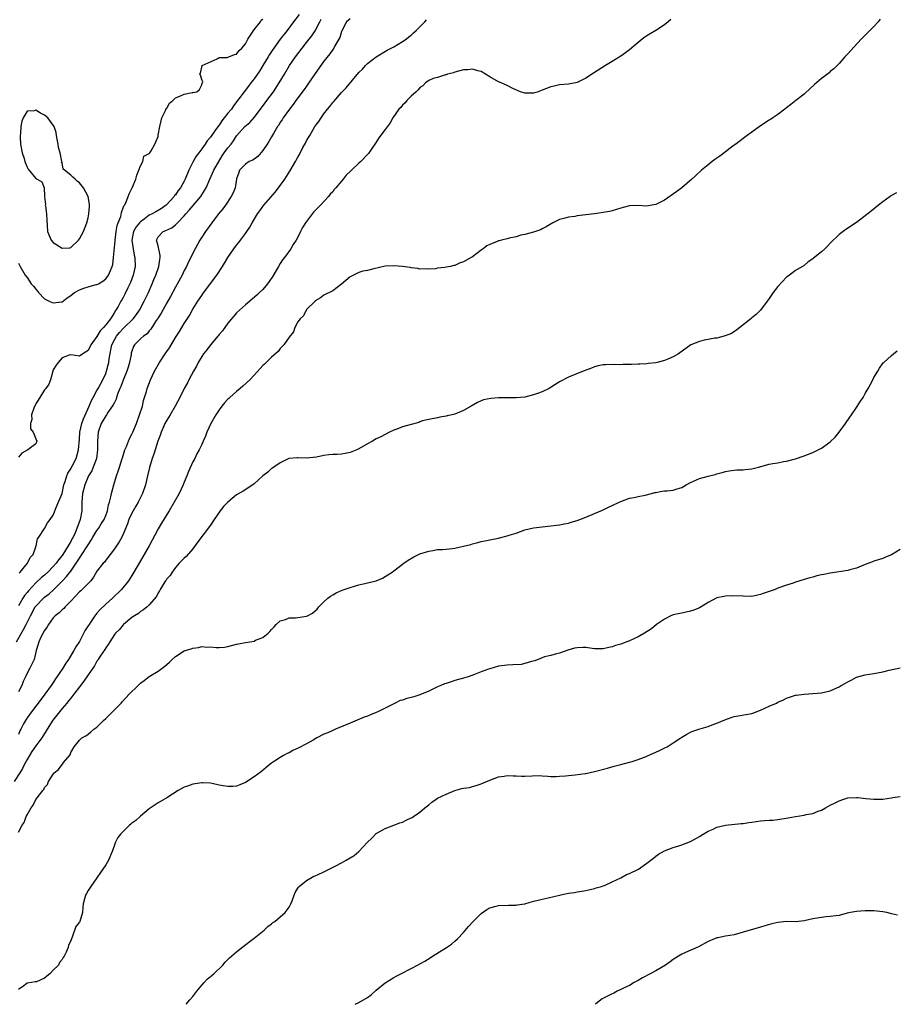
# Model space of a CAD drawing. Units: inches. Extents: x 2541000 to 2544000, y 1545000 to 1548000.
# Drawn here: x 2541193 to 2541394, y 1545000 to 1545225 of the extents above; entities that cross this region are included whole.
import ezdxf

# ---------------------------------------------------------------- set-up
doc = ezdxf.new("R2010")
doc.units = ezdxf.units.IN
doc.header["$MEASUREMENT"] = 0
doc.layers.add('LD25411545_2ft', color=75, linetype='Continuous')

msp = doc.modelspace()

# ---------------------------------------------------------------- linework, layer by layer
at = {"layer": 'LD25411545_2ft'}
for points, elevation in [([(2541257.29, 1545226.71), (2541256.05, 1545225), (2541254.55, 1545223), (2541253, 1545221), (2541251.5, 1545219), (2541251.3, 1545218.7), (2541250.5, 1545217.5), (2541250.22, 1545217), (2541249.02, 1545214.98), (2541248.26, 1545213.74), (2541247, 1545211.93), (2541246.27, 1545211), (2541245.73, 1545210.27), (2541244.7, 1545209), (2541242.27, 1545205.73), (2541241.79, 1545205), (2541241, 1545204.06), (2541240.17, 1545203), (2541239.64, 1545202.36), (2541239, 1545201.37), (2541238.82, 1545201.18), (2541238.04, 1545200.04), (2541237, 1545198.56), (2541236.25, 1545197.75), (2541235.81, 1545197), (2541235, 1545195.92), (2541234.35, 1545195), (2541233.75, 1545194.25), (2541233, 1545192.89), (2541232.04, 1545191), (2541231.21, 1545189), (2541231, 1545188.54), (2541230.13, 1545187), (2541229.64, 1545186.36), (2541229, 1545185.41), (2541228.8, 1545185.2), (2541228.68, 1545185), (2541226.85, 1545183), (2541225.78, 1545182.22), (2541224.49, 1545181.51), (2541223.65, 1545181), (2541223, 1545180.69), (2541221.79, 1545179.79), (2541221, 1545179.23), (2541220.77, 1545179), (2541219.98, 1545178.02), (2541219.38, 1545177), (2541218.96, 1545175), (2541219.26, 1545173), (2541219.55, 1545171.55), (2541219.71, 1545171), (2541219.72, 1545169), (2541219.28, 1545167), (2541218.67, 1545165.33), (2541218.53, 1545165), (2541218.06, 1545164.06), (2541217.38, 1545162.62), (2541217, 1545161.9), (2541216.67, 1545161.33), (2541216.45, 1545161), (2541215.83, 1545159.83), (2541215.36, 1545159), (2541215.2, 1545158.8), (2541215, 1545158.43), (2541214.07, 1545157), (2541213, 1545155.58), (2541212.53, 1545155), (2541211.75, 1545154.25), (2541211, 1545152.93), (2541209.58, 1545151), (2541209, 1545149.71), (2541207.73, 1545149), (2541207, 1545148.47), (2541205, 1545148.73), (2541204.63, 1545148.63), (2541203, 1545148.07), (2541202.12, 1545147), (2541201.65, 1545146.35), (2541201, 1545145.27), (2541200.92, 1545145.08), (2541200.92, 1545145), (2541200.33, 1545143), (2541199.99, 1545142.01), (2541199.28, 1545141), (2541199, 1545140.71), (2541197.95, 1545139), (2541197, 1545137.55), (2541196.81, 1545137.19), (2541196.55, 1545136.55), (2541196, 1545135), (2541196.06, 1545133.94), (2541195.78, 1545133), (2541195.78, 1545131.78), (2541196.39, 1545131), (2541197, 1545129.53), (2541197.26, 1545129), (2541197, 1545128.39), (2541195.15, 1545127), (2541195, 1545126.94), (2541193.81, 1545126.19), (2541193, 1545125.27)], 7678), ([(2541192.54, 1545083), (2541194.19, 1545085.81), (2541194.8, 1545087), (2541195.76, 1545089), (2541196.87, 1545091), (2541197, 1545091.18), (2541198.74, 1545093), (2541199, 1545093.24), (2541200.02, 1545093.98), (2541201.08, 1545094.92), (2541203, 1545096.88), (2541204.03, 1545097.97), (2541205, 1545099.22), (2541206.22, 1545101), (2541207, 1545102.2), (2541207.34, 1545102.66), (2541207.54, 1545103), (2541208.87, 1545105), (2541209, 1545105.24), (2541209.7, 1545106.3), (2541210.09, 1545107), (2541211, 1545108.53), (2541211.35, 1545109), (2541212, 1545110), (2541212.62, 1545111), (2541213, 1545111.96), (2541213.39, 1545113), (2541213.64, 1545114.36), (2541213.88, 1545115), (2541214.22, 1545116.22), (2541214.35, 1545117), (2541214.86, 1545119), (2541215.45, 1545121), (2541215.88, 1545122.12), (2541216.13, 1545123), (2541216.79, 1545125), (2541216.83, 1545125.17), (2541217, 1545125.66), (2541217.31, 1545126.69), (2541217.42, 1545127), (2541217.75, 1545127.75), (2541218.2, 1545129), (2541218.43, 1545129.57), (2541219, 1545130.54), (2541219.21, 1545131), (2541220.05, 1545133), (2541220.78, 1545135), (2541221.4, 1545137), (2541221.69, 1545138.31), (2541221.93, 1545139), (2541222.33, 1545140.33), (2541222.5, 1545141), (2541223.26, 1545143), (2541224.22, 1545145), (2541225.34, 1545147), (2541226.66, 1545149), (2541226.81, 1545149.19), (2541227, 1545149.49), (2541227.63, 1545150.37), (2541229, 1545152.73), (2541229.89, 1545154.11), (2541231, 1545155.9), (2541232.23, 1545157.77), (2541233, 1545159.17), (2541234.14, 1545161), (2541235, 1545162.32), (2541235.28, 1545162.72), (2541237, 1545165.05), (2541238.47, 1545167), (2541239.77, 1545169), (2541240.25, 1545169.75), (2541241, 1545171.04), (2541242.36, 1545173), (2541243, 1545173.88), (2541243.52, 1545174.48), (2541243.9, 1545175), (2541245, 1545176.51), (2541245.33, 1545177), (2541246, 1545178), (2541246.53, 1545179), (2541247.77, 1545181), (2541248.3, 1545181.7), (2541249, 1545182.68), (2541249.25, 1545183), (2541251.94, 1545186.06), (2541253, 1545187.49), (2541254.05, 1545189), (2541255.2, 1545190.8), (2541256.48, 1545193), (2541256.67, 1545193.33), (2541257, 1545193.98), (2541257.38, 1545194.62), (2541258.19, 1545196.19), (2541258.76, 1545197.24), (2541259, 1545197.71), (2541259.5, 1545198.5), (2541259.75, 1545199), (2541260.94, 1545201), (2541261.82, 1545202.18), (2541262.34, 1545203), (2541263, 1545203.93), (2541263.84, 1545205), (2541264.37, 1545205.63), (2541265, 1545206.49), (2541265.25, 1545206.75), (2541267, 1545208.81), (2541268.09, 1545209.91), (2541271, 1545213.38), (2541271.81, 1545214.19), (2541272.55, 1545215), (2541273, 1545215.46), (2541275, 1545217.02), (2541277.48, 1545218.52), (2541279, 1545219.29), (2541281, 1545220.47), (2541281.8, 1545221), (2541282.47, 1545221.53), (2541283, 1545221.95), (2541283.54, 1545222.46), (2541284.16, 1545223), (2541285, 1545223.82), (2541286.09, 1545225), (2541286.51, 1545225.49)], 7684), ([(2541269, 1545225.72), (2541268.59, 1545225.41), (2541268.18, 1545225), (2541267.08, 1545222.92), (2541267, 1545222.75), (2541266.61, 1545221.39), (2541266.42, 1545221), (2541265.52, 1545219.52), (2541265.23, 1545219), (2541265, 1545218.7), (2541264.32, 1545217.68), (2541263, 1545215.96), (2541261, 1545213.16), (2541259.31, 1545210.69), (2541259, 1545210.3), (2541258.46, 1545209.54), (2541257, 1545207.58), (2541256.59, 1545207), (2541255.95, 1545206.05), (2541255.11, 1545205), (2541253.67, 1545203), (2541253.42, 1545202.58), (2541253, 1545201.99), (2541252.63, 1545201.37), (2541252.37, 1545201), (2541251.42, 1545199.42), (2541251, 1545198.69), (2541250.41, 1545197.59), (2541249.99, 1545197), (2541249, 1545195.52), (2541247.84, 1545194.16), (2541246.69, 1545193.31), (2541245.9, 1545193), (2541245, 1545192.44), (2541243.68, 1545191), (2541243.47, 1545190.53), (2541243, 1545189.04), (2541242.63, 1545187), (2541242.18, 1545185.82), (2541241.77, 1545185), (2541240.43, 1545183), (2541239.83, 1545182.17), (2541238.88, 1545181), (2541237.31, 1545179), (2541235.86, 1545177), (2541235, 1545175.71), (2541234.57, 1545175), (2541234.02, 1545173.98), (2541233, 1545172), (2541232.51, 1545171), (2541231.99, 1545170.01), (2541231.53, 1545169), (2541231, 1545168.02), (2541230.51, 1545167), (2541229, 1545164.25), (2541227.88, 1545162.12), (2541227, 1545160.61), (2541225.69, 1545158.31), (2541225, 1545157.23), (2541224.92, 1545157.08), (2541224.58, 1545156.58), (2541223.37, 1545154.63), (2541223, 1545154.21), (2541222.47, 1545153.53), (2541221.69, 1545153), (2541221, 1545152.38), (2541219.58, 1545151), (2541219.34, 1545150.66), (2541219, 1545149.6), (2541218.87, 1545149.13), (2541218.83, 1545148.83), (2541218.49, 1545147), (2541218.12, 1545145.88), (2541217.88, 1545145), (2541217, 1545142.9), (2541216.49, 1545141.51), (2541216.25, 1545141), (2541215.71, 1545139.71), (2541215.48, 1545139), (2541215.39, 1545138.61), (2541215, 1545137.85), (2541214.75, 1545137.25), (2541213.5, 1545135.5), (2541213.17, 1545135), (2541213, 1545134.8), (2541211.95, 1545133), (2541211.25, 1545131), (2541211.11, 1545129), (2541211.12, 1545127), (2541210.88, 1545125), (2541210.79, 1545124.79), (2541210.16, 1545123), (2541209.8, 1545122.2), (2541209.06, 1545121), (2541208.19, 1545119), (2541207.67, 1545117), (2541207.54, 1545115), (2541207.51, 1545113), (2541207.13, 1545111), (2541206.41, 1545109), (2541205.98, 1545107.98), (2541205.54, 1545107), (2541205.34, 1545106.66), (2541205, 1545106), (2541204.61, 1545105.39), (2541204.42, 1545105), (2541203.15, 1545103), (2541203, 1545102.79), (2541202.19, 1545101.81), (2541201.64, 1545101), (2541201, 1545100.27), (2541199.73, 1545099), (2541199, 1545098.31), (2541198.29, 1545097.71), (2541197, 1545096.5), (2541195.3, 1545094.7), (2541195, 1545094.3), (2541194.4, 1545093.6), (2541194.01, 1545093), (2541193, 1545091.27)], 7682), ([(2541193, 1545169.73), (2541193.39, 1545169), (2541194.58, 1545167), (2541195, 1545166.45), (2541195.97, 1545165), (2541196.45, 1545164.45), (2541197, 1545163.75), (2541197.35, 1545163.35), (2541197.58, 1545163), (2541199, 1545161.6), (2541200.06, 1545161), (2541200.71, 1545160.71), (2541201, 1545160.61), (2541202.91, 1545160.91), (2541203, 1545160.91), (2541204.21, 1545161.79), (2541205, 1545162.34), (2541205.85, 1545163), (2541207, 1545163.62), (2541207.97, 1545163.97), (2541209, 1545164.31), (2541210.82, 1545164.82), (2541211, 1545164.85), (2541211.32, 1545165), (2541212.38, 1545165.62), (2541213, 1545166.11), (2541213.67, 1545167), (2541214.09, 1545168.09), (2541214.49, 1545169), (2541214.61, 1545169.39), (2541214.82, 1545171), (2541215.15, 1545174.85), (2541215.15, 1545175), (2541215.41, 1545177), (2541215.61, 1545178.39), (2541215.87, 1545179), (2541216.44, 1545180.44), (2541216.63, 1545181.37), (2541217.15, 1545182.85), (2541217.3, 1545183), (2541217.58, 1545183.58), (2541218.17, 1545185), (2541218.4, 1545185.6), (2541219.05, 1545187), (2541219.93, 1545189), (2541220.12, 1545189.88), (2541220.62, 1545191), (2541221, 1545192), (2541221.53, 1545193), (2541221.75, 1545194.25), (2541223, 1545194.83), (2541223.07, 1545194.93), (2541223.15, 1545195), (2541223.42, 1545195.42), (2541224.26, 1545197), (2541224.49, 1545197.51), (2541225, 1545198.71), (2541225.04, 1545199.04), (2541225.39, 1545201), (2541225.69, 1545202.31), (2541225.87, 1545203), (2541226.72, 1545204.72), (2541226.85, 1545205.15), (2541227, 1545205.26), (2541227.59, 1545206.41), (2541228.38, 1545207), (2541229, 1545207.6), (2541229.98, 1545207.98), (2541231, 1545208.47), (2541232.81, 1545208.81), (2541233, 1545208.8), (2541233.89, 1545209), (2541234.46, 1545209.54), (2541235, 1545210.59), (2541235.08, 1545210.92), (2541235.16, 1545211), (2541235.26, 1545211.26), (2541235, 1545211.8), (2541234.75, 1545212.75), (2541234.59, 1545213), (2541234.72, 1545213.28), (2541235, 1545214.63), (2541235.14, 1545215), (2541238.51, 1545216.51), (2541239, 1545216.8), (2541240.81, 1545216.81), (2541242.5, 1545217.5), (2541243, 1545217.62), (2541243.58, 1545218.42), (2541244.21, 1545219), (2541245, 1545219.96), (2541245.53, 1545221), (2541246.63, 1545222.63), (2541246.83, 1545223), (2541248.43, 1545225), (2541248.64, 1545225.36), (2541249, 1545225.64)], 7676), ([(2541390.41, 1545225.59), (2541389.96, 1545225), (2541389, 1545223.95), (2541386.07, 1545221), (2541383.63, 1545218.37), (2541383, 1545217.65), (2541382.34, 1545217), (2541381, 1545215.48), (2541379.77, 1545214.23), (2541379, 1545213.59), (2541378.71, 1545213.29), (2541378.34, 1545213), (2541377, 1545212.03), (2541375.35, 1545210.65), (2541374.31, 1545209.69), (2541373, 1545208.44), (2541371.13, 1545207), (2541369.96, 1545206.04), (2541369, 1545205.32), (2541368.61, 1545205), (2541367, 1545203.77), (2541365.86, 1545203), (2541365.33, 1545202.67), (2541365, 1545202.5), (2541363, 1545201.17), (2541361, 1545199.74), (2541359.92, 1545199), (2541359, 1545198.25), (2541357.33, 1545197), (2541357, 1545196.72), (2541356.03, 1545196.03), (2541355, 1545195.26), (2541353.73, 1545194.27), (2541353, 1545193.81), (2541352.56, 1545193.44), (2541351.96, 1545193), (2541351, 1545192.23), (2541349.53, 1545191), (2541348.21, 1545189.79), (2541347.27, 1545189), (2541344.95, 1545187), (2541343.87, 1545186.13), (2541341, 1545184.19), (2541339, 1545183.17), (2541338.1, 1545183), (2541337, 1545182.76), (2541334.94, 1545182.94), (2541333, 1545182.85), (2541331.54, 1545182.46), (2541331, 1545182.35), (2541330, 1545182), (2541329, 1545181.73), (2541328.44, 1545181.56), (2541327, 1545181.33), (2541324.96, 1545181.04), (2541321, 1545180.55), (2541320.45, 1545180.45), (2541319, 1545180.27), (2541317.93, 1545179.93), (2541317, 1545179.73), (2541315.4, 1545179), (2541313.91, 1545178.09), (2541313, 1545177.56), (2541312.61, 1545177.39), (2541311, 1545176.84), (2541309, 1545176.32), (2541308.13, 1545176.13), (2541307, 1545175.78), (2541305.43, 1545175.43), (2541305, 1545175.3), (2541303.64, 1545175), (2541303.13, 1545174.87), (2541303, 1545174.82), (2541302.66, 1545174.66), (2541301, 1545174.04), (2541300.31, 1545173.69), (2541299.48, 1545173), (2541299, 1545172.69), (2541297, 1545171.2), (2541296.69, 1545171), (2541295, 1545170.04), (2541294.23, 1545169.77), (2541293, 1545169.21), (2541292.81, 1545169.19), (2541292.01, 1545169), (2541291, 1545168.79), (2541290.71, 1545168.71), (2541289, 1545168.55), (2541288.45, 1545168.45), (2541287, 1545168.35), (2541286.41, 1545168.41), (2541285, 1545168.38), (2541284.53, 1545168.53), (2541283, 1545168.65), (2541282.72, 1545168.72), (2541281, 1545168.95), (2541279, 1545169.11), (2541277, 1545169.01), (2541274.44, 1545168.44), (2541273, 1545168.09), (2541271.88, 1545167.88), (2541271, 1545167.62), (2541269.74, 1545167), (2541269, 1545166.61), (2541267, 1545164.95), (2541265, 1545163.39), (2541263, 1545162.43), (2541262.24, 1545161.76), (2541261, 1545161.11), (2541260.96, 1545161.04), (2541259, 1545159.13), (2541258.9, 1545159), (2541258.32, 1545157.68), (2541257.53, 1545157), (2541257, 1545156.26), (2541256.37, 1545155), (2541256, 1545154), (2541255, 1545152.82), (2541253.8, 1545151), (2541253, 1545150.16), (2541252.52, 1545149.48), (2541251, 1545148.2), (2541249.4, 1545146.6), (2541249, 1545146.29), (2541248.42, 1545145.58), (2541247, 1545144.07), (2541246.04, 1545143), (2541244.45, 1545141.55), (2541243.82, 1545141), (2541243, 1545140.37), (2541241.48, 1545139), (2541241.24, 1545138.76), (2541241, 1545138.56), (2541240.24, 1545137.76), (2541239.62, 1545137), (2541239, 1545136.18), (2541238.2, 1545135), (2541237.1, 1545133), (2541236.17, 1545131), (2541235.85, 1545130.15), (2541235.36, 1545129), (2541235, 1545128.19), (2541234.44, 1545127), (2541233.91, 1545126.09), (2541233.41, 1545125), (2541233, 1545124.21), (2541231.97, 1545122.03), (2541231.59, 1545121), (2541231, 1545119.58), (2541230.75, 1545119), (2541229.8, 1545117), (2541228.72, 1545115), (2541227.53, 1545113), (2541227, 1545112.18), (2541225.78, 1545110.22), (2541225, 1545108.88), (2541222.93, 1545105), (2541221, 1545101.58), (2541219.48, 1545099), (2541219, 1545098.22), (2541218.21, 1545097), (2541216.6, 1545095), (2541214.56, 1545093), (2541213, 1545091.63), (2541211.65, 1545090.35), (2541211, 1545089.54), (2541210.52, 1545089), (2541209.62, 1545087.62), (2541209.19, 1545087), (2541209, 1545086.64), (2541208.34, 1545085.66), (2541207, 1545083.07), (2541206.16, 1545081.84), (2541205.72, 1545081), (2541204.45, 1545079), (2541203.84, 1545078.16), (2541203.16, 1545077), (2541201.5, 1545074.5), (2541201, 1545073.73), (2541200.5, 1545073), (2541199.07, 1545071), (2541197.54, 1545069), (2541197, 1545068.26), (2541196.02, 1545067), (2541195, 1545065.61), (2541194.61, 1545065), (2541194.2, 1545064.2), (2541193.55, 1545063), (2541193.35, 1545062.65), (2541193, 1545061.82)], 7688), ([(2541342.46, 1545225.54), (2541341.83, 1545225), (2541341, 1545224.32), (2541339.02, 1545223), (2541337.73, 1545222.27), (2541337, 1545221.78), (2541336.51, 1545221.49), (2541335.92, 1545221), (2541335, 1545220.29), (2541333, 1545218.57), (2541332.08, 1545217.92), (2541331, 1545217.1), (2541329, 1545215.88), (2541327.52, 1545215), (2541324.76, 1545213.24), (2541323, 1545212.13), (2541321, 1545211.13), (2541319, 1545210.71), (2541317, 1545210.56), (2541315.75, 1545210.25), (2541315, 1545210.12), (2541313, 1545209.34), (2541312.73, 1545209.27), (2541312.05, 1545209), (2541311, 1545208.66), (2541310.63, 1545208.63), (2541309, 1545208.63), (2541308, 1545209), (2541306.25, 1545209.75), (2541305, 1545210.41), (2541303.22, 1545211.22), (2541303, 1545211.29), (2541301, 1545212.38), (2541300.01, 1545213), (2541299, 1545213.59), (2541298.24, 1545213.76), (2541297, 1545214.16), (2541295.96, 1545214.04), (2541295, 1545213.99), (2541293, 1545213.46), (2541292.65, 1545213.35), (2541291.28, 1545213), (2541291, 1545212.89), (2541290.87, 1545212.87), (2541289, 1545212.28), (2541287.99, 1545211.99), (2541287, 1545211.53), (2541286.3, 1545211), (2541285.68, 1545210.32), (2541285, 1545209.99), (2541284.59, 1545209.41), (2541284.09, 1545209), (2541283, 1545208), (2541281.97, 1545207), (2541281.58, 1545206.42), (2541281, 1545205.94), (2541280.59, 1545205.41), (2541280.18, 1545205), (2541278.78, 1545203), (2541278.16, 1545201.84), (2541277, 1545200.35), (2541275.6, 1545198.4), (2541275, 1545197.45), (2541274.8, 1545197.2), (2541273.99, 1545195.99), (2541273.18, 1545194.82), (2541273, 1545194.62), (2541271.44, 1545193), (2541271, 1545192.63), (2541269.28, 1545191), (2541269, 1545190.76), (2541268.11, 1545189.89), (2541267.44, 1545189), (2541267, 1545188.51), (2541265.74, 1545187), (2541265.38, 1545186.62), (2541265, 1545186.1), (2541264.45, 1545185.55), (2541264.04, 1545185), (2541262.21, 1545183), (2541260.62, 1545181.38), (2541259, 1545179.31), (2541258.77, 1545179), (2541258.09, 1545177.91), (2541257.62, 1545177), (2541257, 1545175.66), (2541256.63, 1545175), (2541255.96, 1545174.04), (2541255.38, 1545173), (2541253.93, 1545171), (2541253.52, 1545170.48), (2541253, 1545169.62), (2541252.59, 1545169), (2541251.26, 1545166.74), (2541250.49, 1545165.51), (2541250.09, 1545165), (2541249, 1545163.73), (2541248.24, 1545163), (2541247.6, 1545162.4), (2541245, 1545160.19), (2541243.69, 1545159), (2541243, 1545158.32), (2541242.39, 1545157.61), (2541241.83, 1545157), (2541241, 1545156.01), (2541239.74, 1545154.26), (2541239, 1545153.4), (2541238.84, 1545153.16), (2541238.71, 1545153), (2541237, 1545151.01), (2541236.14, 1545149.86), (2541235.44, 1545149), (2541235, 1545148.36), (2541234.22, 1545147), (2541233.82, 1545146.18), (2541233.13, 1545145), (2541232.06, 1545143), (2541231.71, 1545142.29), (2541231, 1545141.03), (2541230, 1545139), (2541228.94, 1545137), (2541227.76, 1545135), (2541227, 1545133.78), (2541226.58, 1545133), (2541226.22, 1545132.22), (2541225.69, 1545131), (2541225.54, 1545130.46), (2541224.95, 1545128.95), (2541224.3, 1545127), (2541224.01, 1545125.99), (2541223.63, 1545125), (2541223.04, 1545122.96), (2541222.61, 1545121), (2541222.13, 1545119), (2541221.45, 1545117), (2541220.45, 1545115), (2541219.94, 1545114.06), (2541219.26, 1545113), (2541219, 1545112.49), (2541218.34, 1545111), (2541218, 1545110), (2541217, 1545107.69), (2541216.68, 1545107), (2541216.09, 1545105.91), (2541215.46, 1545105), (2541215, 1545104.31), (2541214.03, 1545103), (2541213, 1545101.68), (2541212.72, 1545101.28), (2541212.43, 1545101), (2541211, 1545099.17), (2541210.21, 1545097.79), (2541209.57, 1545097), (2541207.59, 1545095), (2541207.29, 1545094.71), (2541207, 1545094.48), (2541205, 1545092.3), (2541203.69, 1545091), (2541203.38, 1545090.62), (2541203, 1545090.31), (2541202.33, 1545089.67), (2541201.43, 1545089), (2541201, 1545088.53), (2541199.93, 1545087), (2541199.59, 1545086.41), (2541199, 1545085.64), (2541198.26, 1545084.26), (2541197.67, 1545083), (2541197.55, 1545082.45), (2541197.09, 1545081), (2541196.61, 1545079), (2541196.09, 1545077.91), (2541195.64, 1545077), (2541195, 1545075.8), (2541194.66, 1545075), (2541194.11, 1545073.89), (2541193.79, 1545073), (2541193, 1545071.56)], 7686), ([(2541193.21, 1545098.79), (2541193.44, 1545099), (2541195.1, 1545101), (2541195.69, 1545102.3), (2541196.36, 1545103), (2541197, 1545104.76), (2541197.1, 1545105), (2541197.38, 1545106.62), (2541197.68, 1545107), (2541199, 1545108.93), (2541199.7, 1545110.3), (2541200.31, 1545111), (2541201, 1545111.99), (2541201.83, 1545114.17), (2541203, 1545116.99), (2541203.45, 1545119), (2541203.71, 1545119.71), (2541204.1, 1545121), (2541204.36, 1545121.64), (2541205, 1545122.6), (2541205.13, 1545122.87), (2541205.42, 1545123.42), (2541206.21, 1545125), (2541206.8, 1545127), (2541207, 1545129.42), (2541207.1, 1545131), (2541207.55, 1545133), (2541207.93, 1545134.07), (2541209.21, 1545137), (2541209.74, 1545138.26), (2541210.13, 1545139), (2541211, 1545140.55), (2541211.28, 1545141), (2541212.36, 1545143), (2541213, 1545144.5), (2541213.19, 1545145), (2541213.58, 1545146.42), (2541213.71, 1545147), (2541213.8, 1545147.8), (2541214.25, 1545150.25), (2541214.42, 1545151), (2541215, 1545152.16), (2541215.45, 1545153), (2541216.15, 1545153.85), (2541217, 1545154.79), (2541217.12, 1545154.88), (2541219.27, 1545157), (2541220.03, 1545157.97), (2541220.74, 1545159), (2541221.84, 1545161), (2541222.21, 1545161.79), (2541222.82, 1545163), (2541223.68, 1545165), (2541224.04, 1545165.96), (2541224.48, 1545167), (2541225.19, 1545169), (2541225.4, 1545170.6), (2541225.49, 1545171), (2541225.51, 1545171.51), (2541225, 1545173.67), (2541224.66, 1545175), (2541225, 1545175.75), (2541226.14, 1545177), (2541226.79, 1545177.21), (2541228.15, 1545177.85), (2541229, 1545178.52), (2541229.26, 1545178.74), (2541229.45, 1545179), (2541231, 1545180.57), (2541231.36, 1545181), (2541232.16, 1545181.84), (2541233.08, 1545182.92), (2541234.81, 1545185), (2541235.64, 1545186.36), (2541235.99, 1545187), (2541236.85, 1545189), (2541237.78, 1545191), (2541239.7, 1545194.3), (2541240.16, 1545195), (2541241, 1545196.18), (2541241.71, 1545197), (2541242.25, 1545197.75), (2541243, 1545198.87), (2541244.89, 1545201), (2541246.02, 1545201.98), (2541247, 1545203.06), (2541248.5, 1545205), (2541249.54, 1545206.46), (2541249.95, 1545207), (2541251.41, 1545209), (2541252.76, 1545211), (2541253.94, 1545213), (2541255.09, 1545215), (2541256.47, 1545217), (2541258.01, 1545219), (2541259, 1545220.24), (2541260.2, 1545221.8), (2541261, 1545222.94), (2541262.07, 1545225), (2541262.38, 1545225.62)], 7680), ([(2541394.19, 1545185.81), (2541392.88, 1545185.12), (2541392.69, 1545185), (2541391, 1545183.8), (2541390.02, 1545183), (2541388.34, 1545181.66), (2541385, 1545179.08), (2541382.59, 1545177.41), (2541381.94, 1545177), (2541381, 1545176.33), (2541379, 1545174.34), (2541378.36, 1545173.64), (2541377.72, 1545173), (2541377, 1545172.33), (2541375.15, 1545170.85), (2541375, 1545170.71), (2541373.95, 1545170.05), (2541373, 1545169.23), (2541371, 1545168.03), (2541369.67, 1545167), (2541369, 1545166.53), (2541367, 1545164.4), (2541365.88, 1545163), (2541365, 1545161.64), (2541364.51, 1545161), (2541363.03, 1545158.97), (2541362.02, 1545157.98), (2541361, 1545157.19), (2541360.78, 1545157), (2541358.24, 1545155), (2541357.57, 1545154.43), (2541356.35, 1545153.65), (2541354.93, 1545153.07), (2541353, 1545152.58), (2541352.52, 1545152.52), (2541351, 1545152.27), (2541350.09, 1545152.09), (2541349, 1545151.83), (2541347.02, 1545151), (2541344.24, 1545149), (2541343, 1545148.26), (2541341.78, 1545147.78), (2541341, 1545147.45), (2541339.35, 1545147), (2541339, 1545146.92), (2541337.28, 1545146.72), (2541337, 1545146.67), (2541335.37, 1545146.63), (2541335, 1545146.59), (2541333.44, 1545146.56), (2541333, 1545146.53), (2541331.5, 1545146.5), (2541331, 1545146.46), (2541329.5, 1545146.5), (2541327.52, 1545146.48), (2541327, 1545146.44), (2541325.81, 1545146.19), (2541325, 1545146.01), (2541324.28, 1545145.72), (2541322.39, 1545145), (2541319, 1545143.6), (2541317, 1545142.53), (2541314.85, 1545141.15), (2541314.57, 1545141), (2541313, 1545140.25), (2541311.9, 1545139.9), (2541311, 1545139.57), (2541309, 1545139.08), (2541307, 1545138.88), (2541303, 1545138.88), (2541301.26, 1545138.74), (2541299.58, 1545138.42), (2541299, 1545138.17), (2541298.15, 1545137.85), (2541296.73, 1545137), (2541295, 1545136.01), (2541293, 1545135.16), (2541292.38, 1545135), (2541291.24, 1545134.76), (2541291, 1545134.69), (2541289.56, 1545134.44), (2541289, 1545134.32), (2541287, 1545133.94), (2541285.59, 1545133.59), (2541285, 1545133.4), (2541284.72, 1545133.28), (2541283, 1545132.82), (2541281, 1545132.23), (2541279.71, 1545131.71), (2541279, 1545131.46), (2541278.02, 1545131), (2541276.04, 1545129.96), (2541275, 1545129.48), (2541274.1, 1545129), (2541273, 1545128.39), (2541271, 1545127.21), (2541270.56, 1545127), (2541269, 1545126.35), (2541267.88, 1545126.12), (2541267, 1545126), (2541266.06, 1545125.94), (2541265, 1545125.91), (2541264.15, 1545125.85), (2541263, 1545125.68), (2541261.28, 1545125.28), (2541259, 1545125.04), (2541257, 1545125.18), (2541256.85, 1545125.15), (2541254.99, 1545124.99), (2541253, 1545124.04), (2541251.49, 1545123), (2541251.22, 1545122.78), (2541251, 1545122.69), (2541250.11, 1545121.89), (2541249, 1545121.05), (2541247, 1545119.22), (2541246.72, 1545119), (2541244.48, 1545117.52), (2541243, 1545116.64), (2541241, 1545115.02), (2541240, 1545114), (2541239.24, 1545113), (2541237.88, 1545111), (2541237, 1545109.73), (2541234.12, 1545105.88), (2541233, 1545104.32), (2541231.41, 1545102.59), (2541231, 1545102.2), (2541229.83, 1545101), (2541229, 1545100.07), (2541228.24, 1545099), (2541227.76, 1545098.24), (2541227, 1545097.45), (2541226.85, 1545097.15), (2541226.71, 1545097), (2541226.14, 1545096.14), (2541225.45, 1545095), (2541225.3, 1545094.7), (2541225, 1545094.24), (2541224.63, 1545093.37), (2541223, 1545091.48), (2541222.47, 1545091), (2541221.69, 1545090.31), (2541221, 1545089.97), (2541220.49, 1545089.51), (2541219.58, 1545089), (2541219, 1545088.55), (2541217.1, 1545087), (2541217, 1545086.91), (2541216.13, 1545085.87), (2541215.27, 1545085), (2541215, 1545084.7), (2541213.99, 1545083), (2541213.6, 1545082.4), (2541213, 1545081.67), (2541212.77, 1545081.23), (2541211.75, 1545079.75), (2541211.27, 1545079), (2541211.17, 1545078.83), (2541211, 1545078.6), (2541210.45, 1545077.55), (2541210.04, 1545077), (2541209, 1545075.46), (2541208.03, 1545073.97), (2541207, 1545072.69), (2541205.73, 1545071), (2541205, 1545070.14), (2541204.52, 1545069.48), (2541204.12, 1545069), (2541203, 1545067.72), (2541201.78, 1545066.22), (2541200.9, 1545065.1), (2541199.6, 1545063), (2541199.4, 1545062.6), (2541198.35, 1545061), (2541197, 1545059.19), (2541196.12, 1545057.88), (2541195.54, 1545057), (2541195, 1545056.07), (2541194.44, 1545055), (2541193.97, 1545054.03), (2541193.34, 1545053), (2541192.03, 1545051)], 7690), ([(2541193, 1545039.43), (2541193.85, 1545041), (2541194.35, 1545041.65), (2541194.81, 1545043), (2541195, 1545043.42), (2541195.94, 1545045), (2541196.42, 1545045.58), (2541197, 1545046.87), (2541197.31, 1545047.31), (2541198.61, 1545049), (2541198.8, 1545049.2), (2541199, 1545049.68), (2541199.64, 1545050.36), (2541199.92, 1545051), (2541201, 1545052.74), (2541201.22, 1545053), (2541202.2, 1545053.8), (2541203, 1545054.93), (2541203.08, 1545055), (2541203.34, 1545055.34), (2541204.85, 1545057.15), (2541205, 1545057.63), (2541205.82, 1545059), (2541207, 1545060.5), (2541207.54, 1545061), (2541208.49, 1545061.51), (2541209, 1545061.84), (2541209.61, 1545062.39), (2541210.32, 1545063), (2541211, 1545063.5), (2541212.48, 1545065), (2541213, 1545065.44), (2541213.77, 1545066.23), (2541215, 1545067.43), (2541216.55, 1545069), (2541216.75, 1545069.25), (2541218.4, 1545071), (2541220.45, 1545073), (2541221, 1545073.51), (2541221.83, 1545074.17), (2541223, 1545075.06), (2541225, 1545076.33), (2541226.57, 1545077.43), (2541227, 1545077.81), (2541227.65, 1545078.35), (2541228.26, 1545079), (2541229, 1545079.64), (2541231, 1545080.92), (2541231.22, 1545081), (2541232.59, 1545081.41), (2541233, 1545081.58), (2541234.29, 1545081.71), (2541235, 1545081.94), (2541236.2, 1545081.8), (2541237, 1545081.9), (2541238.31, 1545081.69), (2541239, 1545081.71), (2541240.21, 1545081.79), (2541241, 1545081.95), (2541243, 1545082.49), (2541243.42, 1545082.58), (2541245, 1545082.87), (2541247, 1545083.2), (2541247.36, 1545083.36), (2541249, 1545083.99), (2541250.19, 1545085), (2541250.62, 1545085.39), (2541251, 1545085.83), (2541251.57, 1545086.43), (2541252.05, 1545087), (2541253, 1545087.83), (2541254.16, 1545088.16), (2541255, 1545088.47), (2541256.5, 1545088.5), (2541257, 1545088.55), (2541259, 1545088.89), (2541259.23, 1545089), (2541260.4, 1545089.6), (2541261, 1545090.1), (2541261.47, 1545090.53), (2541261.85, 1545091), (2541263, 1545092.17), (2541263.87, 1545093), (2541264.52, 1545093.48), (2541265, 1545093.8), (2541265.78, 1545094.22), (2541267.17, 1545094.83), (2541269, 1545095.47), (2541271, 1545096.06), (2541272.4, 1545096.4), (2541273, 1545096.51), (2541274.98, 1545097), (2541276.38, 1545097.62), (2541277, 1545097.99), (2541277.61, 1545098.39), (2541278.61, 1545099), (2541279, 1545099.26), (2541281.34, 1545101), (2541282.28, 1545101.72), (2541283.56, 1545102.44), (2541285, 1545103.14), (2541287, 1545103.8), (2541287.93, 1545103.93), (2541289, 1545104.14), (2541290.18, 1545104.18), (2541291, 1545104.27), (2541292.41, 1545104.41), (2541293, 1545104.49), (2541295, 1545104.9), (2541296.67, 1545105.33), (2541297, 1545105.45), (2541298.25, 1545105.75), (2541299, 1545105.98), (2541299.83, 1545106.17), (2541301, 1545106.4), (2541303, 1545106.79), (2541303.19, 1545106.81), (2541305, 1545107.26), (2541305.42, 1545107.42), (2541307, 1545107.91), (2541309, 1545108.65), (2541311, 1545109.14), (2541313, 1545109.37), (2541315, 1545109.54), (2541316.3, 1545109.7), (2541317, 1545109.79), (2541318.03, 1545110.03), (2541319, 1545110.21), (2541319.62, 1545110.38), (2541321, 1545110.83), (2541323, 1545111.57), (2541325, 1545112.39), (2541326.83, 1545113.17), (2541327, 1545113.27), (2541328.18, 1545113.82), (2541329, 1545114.27), (2541330.63, 1545115), (2541331, 1545115.18), (2541333, 1545115.89), (2541334.06, 1545116.06), (2541335, 1545116.27), (2541336.58, 1545116.58), (2541338.07, 1545117), (2541338.8, 1545117.2), (2541339, 1545117.24), (2541340.48, 1545117.52), (2541341, 1545117.58), (2541341.62, 1545117.62), (2541343, 1545117.78), (2541343.92, 1545118.08), (2541345, 1545118.39), (2541345.39, 1545118.61), (2541346.01, 1545119), (2541347, 1545119.52), (2541349, 1545120.41), (2541351, 1545120.97), (2541352.65, 1545121.35), (2541353, 1545121.48), (2541354.23, 1545121.77), (2541355, 1545122.04), (2541355.84, 1545122.16), (2541357, 1545122.34), (2541357.62, 1545122.38), (2541359, 1545122.42), (2541359.51, 1545122.49), (2541361, 1545122.64), (2541362.52, 1545123), (2541365, 1545123.67), (2541365.85, 1545123.85), (2541367, 1545124.04), (2541368.28, 1545124.28), (2541369, 1545124.39), (2541371, 1545124.95), (2541373, 1545125.61), (2541375, 1545126.37), (2541377, 1545127.34), (2541378.34, 1545128.34), (2541379, 1545128.81), (2541380.12, 1545129.88), (2541381.01, 1545131), (2541382.48, 1545133), (2541383.51, 1545134.49), (2541383.82, 1545135), (2541385, 1545136.68), (2541385.9, 1545138.1), (2541386.52, 1545139), (2541387, 1545139.86), (2541387.7, 1545141), (2541388.1, 1545141.9), (2541388.76, 1545143), (2541389, 1545143.52), (2541389.85, 1545145), (2541390.3, 1545145.7), (2541391.13, 1545146.87), (2541391.26, 1545147), (2541393, 1545148.62), (2541393.44, 1545149), (2541394.32, 1545149.68)], 7692), ([(2541395, 1545104.17), (2541393, 1545102.95), (2541391.63, 1545102.37), (2541391, 1545102.12), (2541389, 1545101.5), (2541388.63, 1545101.37), (2541387, 1545100.73), (2541385, 1545099.89), (2541383.51, 1545099.51), (2541383, 1545099.36), (2541379, 1545098.73), (2541377.55, 1545098.45), (2541377, 1545098.32), (2541375.89, 1545098.11), (2541375, 1545097.85), (2541374.31, 1545097.69), (2541372.76, 1545097.24), (2541371, 1545096.67), (2541370.47, 1545096.47), (2541369, 1545095.98), (2541367, 1545095.27), (2541366.33, 1545095), (2541365, 1545094.51), (2541363.85, 1545094.15), (2541363, 1545093.82), (2541362.29, 1545093.71), (2541361, 1545093.43), (2541359, 1545093.44), (2541356.49, 1545093.51), (2541355, 1545093.45), (2541354.61, 1545093.39), (2541353, 1545093.06), (2541351, 1545092.01), (2541349.41, 1545091), (2541349, 1545090.79), (2541347.75, 1545090.25), (2541347, 1545090.01), (2541345, 1545089.59), (2541344.5, 1545089.5), (2541343, 1545089.21), (2541342.5, 1545089), (2541341, 1545088.23), (2541339.2, 1545087), (2541338.01, 1545085.99), (2541336.44, 1545085), (2541335, 1545084.17), (2541333, 1545083.23), (2541332.39, 1545083), (2541331, 1545082.51), (2541329.82, 1545082.18), (2541329, 1545081.87), (2541328.27, 1545081.73), (2541327, 1545081.42), (2541326.56, 1545081.44), (2541325, 1545081.44), (2541324.48, 1545081.52), (2541323, 1545081.68), (2541322.28, 1545081.72), (2541321, 1545081.67), (2541320.42, 1545081.58), (2541318.86, 1545081.14), (2541317, 1545080.41), (2541316.24, 1545080.24), (2541315, 1545079.89), (2541313.55, 1545079.55), (2541313, 1545079.38), (2541311.33, 1545078.67), (2541310.52, 1545078.52), (2541309, 1545078.02), (2541308.15, 1545077.85), (2541306.28, 1545077.72), (2541305, 1545077.69), (2541304.38, 1545077.62), (2541303, 1545077.43), (2541301, 1545076.84), (2541300.73, 1545076.73), (2541299, 1545076.11), (2541297.52, 1545075.52), (2541296.05, 1545075), (2541295, 1545074.67), (2541293, 1545074.12), (2541292.14, 1545073.86), (2541291, 1545073.49), (2541290.64, 1545073.36), (2541289.81, 1545073), (2541289, 1545072.67), (2541287, 1545071.72), (2541285, 1545070.86), (2541283.57, 1545070.43), (2541283, 1545070.24), (2541281.97, 1545070.03), (2541281, 1545069.66), (2541280.46, 1545069.54), (2541279.34, 1545069), (2541279, 1545068.85), (2541275.36, 1545067), (2541275, 1545066.83), (2541273.68, 1545066.32), (2541273, 1545066.02), (2541272.25, 1545065.75), (2541269, 1545064.36), (2541265.62, 1545063), (2541265.19, 1545062.81), (2541265, 1545062.74), (2541263.86, 1545062.14), (2541263, 1545061.83), (2541261.4, 1545061), (2541260.53, 1545060.53), (2541259, 1545059.64), (2541257.25, 1545058.75), (2541255.88, 1545058.12), (2541255, 1545057.62), (2541254.56, 1545057.44), (2541253.74, 1545057), (2541253, 1545056.55), (2541251.67, 1545055.67), (2541251, 1545055.25), (2541250.67, 1545055), (2541249.77, 1545054.23), (2541248.68, 1545053.32), (2541247, 1545052.06), (2541245, 1545050.77), (2541243.77, 1545050.23), (2541243, 1545049.98), (2541242.1, 1545049.9), (2541241, 1545049.87), (2541239.93, 1545050.07), (2541239, 1545050.22), (2541237.41, 1545050.59), (2541237, 1545050.66), (2541235.28, 1545050.72), (2541235, 1545050.71), (2541233.5, 1545050.5), (2541233, 1545050.39), (2541231.94, 1545050.06), (2541231, 1545049.71), (2541229.57, 1545049), (2541227, 1545047.32), (2541225, 1545046.14), (2541224.31, 1545045.69), (2541223, 1545044.76), (2541221, 1545043.1), (2541220.9, 1545043), (2541219.88, 1545042.12), (2541219, 1545041.5), (2541218.75, 1545041.25), (2541218.44, 1545041), (2541216.38, 1545039), (2541215.8, 1545038.2), (2541215.18, 1545037), (2541215, 1545036.45), (2541214.45, 1545035), (2541213.61, 1545033), (2541213, 1545031.95), (2541211.83, 1545030.17), (2541211, 1545028.97), (2541209.57, 1545027), (2541209, 1545026.08), (2541208.63, 1545025.37), (2541208.35, 1545025), (2541207.86, 1545023), (2541207.76, 1545022.24), (2541207.68, 1545021), (2541207.1, 1545019), (2541207.05, 1545018.95), (2541207, 1545018.83), (2541206.2, 1545017.8), (2541205.34, 1545015.34), (2541205.16, 1545015), (2541205, 1545014.57), (2541204.48, 1545013.52), (2541204.37, 1545013), (2541203.95, 1545011.95), (2541203.47, 1545011), (2541203.27, 1545010.73), (2541203, 1545010.29), (2541202.42, 1545009.58), (2541202.18, 1545009), (2541201, 1545007.79), (2541200.19, 1545007), (2541199.52, 1545006.48), (2541199, 1545005.96), (2541197.16, 1545005.16), (2541197, 1545005.11), (2541196.88, 1545005.12), (2541196.01, 1545005), (2541195, 1545004.83), (2541194.26, 1545004.26), (2541193, 1545003.36)], 7694), ([(2541231.47, 1545000), (2541232.31, 1545001), (2541233, 1545001.8), (2541233.89, 1545003), (2541235, 1545004.38), (2541235.57, 1545005), (2541236.27, 1545005.73), (2541237.79, 1545007), (2541239.85, 1545009), (2541240.38, 1545009.62), (2541241, 1545010.25), (2541241.35, 1545010.65), (2541243, 1545012.05), (2541244.21, 1545013), (2541247, 1545015.13), (2541249.27, 1545017), (2541250.18, 1545017.82), (2541251, 1545018.42), (2541251.3, 1545018.7), (2541251.74, 1545019), (2541253, 1545020.02), (2541254.09, 1545021), (2541255, 1545022.27), (2541255.44, 1545023), (2541255.7, 1545023.7), (2541256.15, 1545025), (2541256.42, 1545025.58), (2541257, 1545026.59), (2541257.15, 1545026.85), (2541257.31, 1545027), (2541259, 1545028.35), (2541260.68, 1545029.32), (2541261, 1545029.42), (2541261.7, 1545029.7), (2541263, 1545030.34), (2541263.42, 1545030.58), (2541265.73, 1545031.73), (2541267, 1545032.43), (2541268.08, 1545033), (2541269, 1545033.53), (2541269.91, 1545034.09), (2541271.03, 1545035), (2541273, 1545037.14), (2541273.97, 1545038.03), (2541275, 1545039.12), (2541277, 1545040.3), (2541279, 1545041.01), (2541280.41, 1545041.59), (2541281, 1545041.74), (2541281.82, 1545042.18), (2541283, 1545042.67), (2541283.21, 1545042.79), (2541283.54, 1545043), (2541285, 1545044.01), (2541286.12, 1545045), (2541287, 1545045.72), (2541287.71, 1545046.29), (2541288.7, 1545047), (2541289, 1545047.18), (2541291, 1545048.16), (2541293, 1545048.97), (2541294.61, 1545049.39), (2541295, 1545049.51), (2541296.31, 1545049.69), (2541297, 1545049.89), (2541297.91, 1545050.09), (2541299, 1545050.51), (2541301, 1545051.35), (2541303, 1545052.1), (2541304.27, 1545052.27), (2541305, 1545052.43), (2541306.33, 1545052.33), (2541307, 1545052.35), (2541308.27, 1545052.27), (2541309, 1545052.27), (2541312.37, 1545052.37), (2541313, 1545052.33), (2541314.28, 1545052.28), (2541315, 1545052.19), (2541316.19, 1545052.19), (2541317, 1545052.22), (2541318.31, 1545052.31), (2541319, 1545052.42), (2541320.53, 1545052.53), (2541322.82, 1545052.82), (2541323, 1545052.85), (2541325, 1545053.28), (2541327.94, 1545054.06), (2541329.48, 1545054.52), (2541331, 1545054.91), (2541333, 1545055.45), (2541333.64, 1545055.64), (2541335, 1545056.1), (2541336.78, 1545056.78), (2541337.3, 1545057), (2541338.47, 1545057.53), (2541339, 1545057.75), (2541339.86, 1545058.14), (2541341.22, 1545058.78), (2541341.61, 1545059), (2541343, 1545059.91), (2541344.74, 1545061), (2541345, 1545061.21), (2541346.13, 1545061.87), (2541347, 1545062.34), (2541347.47, 1545062.53), (2541348.85, 1545063), (2541351, 1545063.62), (2541351.97, 1545063.97), (2541353, 1545064.36), (2541354.82, 1545065.18), (2541356.28, 1545065.72), (2541357, 1545065.93), (2541357.9, 1545066.1), (2541359.65, 1545066.35), (2541361, 1545066.62), (2541361.29, 1545066.71), (2541363, 1545067.36), (2541365, 1545068.27), (2541366.66, 1545069), (2541367, 1545069.18), (2541368.28, 1545069.72), (2541369, 1545070.12), (2541371, 1545070.76), (2541371.2, 1545070.8), (2541373, 1545071.06), (2541375, 1545071.18), (2541377, 1545071.37), (2541379, 1545071.81), (2541380.5, 1545072.5), (2541381, 1545072.71), (2541381.46, 1545073), (2541382.46, 1545073.54), (2541383, 1545073.87), (2541383.75, 1545074.25), (2541385, 1545074.95), (2541387, 1545075.49), (2541389, 1545075.77), (2541391, 1545076.12), (2541392.5, 1545076.5), (2541395, 1545077.07)], 7696), ([(2541270.14, 1545000), (2541271, 1545000.41), (2541273, 1545001.58), (2541273.82, 1545002.18), (2541275, 1545003.21), (2541277, 1545004.91), (2541279, 1545006.17), (2541279.57, 1545006.43), (2541280.63, 1545007), (2541283, 1545008.19), (2541284.42, 1545009), (2541286.1, 1545009.9), (2541287.34, 1545010.66), (2541287.84, 1545011), (2541291.1, 1545013), (2541292.2, 1545013.8), (2541293, 1545014.44), (2541293.63, 1545015), (2541295, 1545016.46), (2541296.15, 1545017.85), (2541297.15, 1545019), (2541299, 1545020.77), (2541300.28, 1545021.72), (2541301, 1545022.07), (2541302.44, 1545022.44), (2541303, 1545022.6), (2541305.29, 1545022.71), (2541307, 1545022.73), (2541307.23, 1545022.77), (2541309, 1545023.02), (2541311, 1545023.6), (2541311.74, 1545023.74), (2541313, 1545024.08), (2541314.35, 1545024.35), (2541316.99, 1545025.01), (2541318.66, 1545025.34), (2541319, 1545025.43), (2541320.4, 1545025.6), (2541321, 1545025.73), (2541322.11, 1545025.89), (2541323, 1545026.07), (2541325, 1545026.54), (2541325.35, 1545026.65), (2541326.59, 1545027), (2541327, 1545027.14), (2541327.24, 1545027.24), (2541329, 1545028.04), (2541330.98, 1545028.98), (2541332.28, 1545029.72), (2541333, 1545029.99), (2541335.03, 1545030.97), (2541337, 1545032.34), (2541337.91, 1545033), (2541338.52, 1545033.48), (2541339, 1545033.9), (2541339.65, 1545034.35), (2541341, 1545035.14), (2541343, 1545035.92), (2541344.29, 1545036.29), (2541345, 1545036.54), (2541347, 1545037.3), (2541349, 1545038.44), (2541349.91, 1545039), (2541351, 1545039.62), (2541352.14, 1545040.14), (2541353, 1545040.55), (2541355, 1545041.06), (2541358.6, 1545041.4), (2541359, 1545041.41), (2541360.35, 1545041.65), (2541361, 1545041.73), (2541363, 1545042.04), (2541363.91, 1545042.09), (2541365, 1545042.17), (2541365.8, 1545042.2), (2541367, 1545042.29), (2541369.33, 1545042.67), (2541371.02, 1545043.02), (2541373, 1545043.33), (2541373.44, 1545043.44), (2541375, 1545043.72), (2541376.23, 1545044.23), (2541377, 1545044.49), (2541377.91, 1545045), (2541379, 1545045.57), (2541379.96, 1545046.04), (2541381, 1545046.6), (2541382.07, 1545047), (2541383, 1545047.3), (2541385, 1545047.39), (2541385.33, 1545047.33), (2541387.12, 1545047.12), (2541389, 1545046.95), (2541391, 1545047.01), (2541393, 1545047.27), (2541393.35, 1545047.35), (2541395, 1545047.6)], 7698), ([(2541394.41, 1545020.41), (2541393, 1545020.72), (2541392.76, 1545020.76), (2541391.92, 1545021), (2541391, 1545021.2), (2541389, 1545021.41), (2541387, 1545021.4), (2541385, 1545021.24), (2541383.59, 1545021), (2541382.84, 1545020.84), (2541381, 1545020.37), (2541380.29, 1545020.29), (2541379, 1545020.09), (2541378.02, 1545020.02), (2541377, 1545019.91), (2541375, 1545019.56), (2541373, 1545019.08), (2541371, 1545018.89), (2541369, 1545018.93), (2541367, 1545018.77), (2541365.57, 1545018.43), (2541364, 1545018), (2541363, 1545017.67), (2541359, 1545016.54), (2541357, 1545015.94), (2541355, 1545015.59), (2541353.25, 1545015.25), (2541353, 1545015.21), (2541352.46, 1545015), (2541351, 1545014.37), (2541348.82, 1545013.18), (2541345.85, 1545011.85), (2541345, 1545011.45), (2541344.22, 1545011), (2541343, 1545010.25), (2541342.28, 1545009.72), (2541341.21, 1545009), (2541339, 1545007.65), (2541337.76, 1545007), (2541335.96, 1545006.04), (2541335, 1545005.49), (2541334.09, 1545005), (2541333, 1545004.34), (2541331.75, 1545003.75), (2541331, 1545003.37), (2541330.19, 1545003), (2541329.42, 1545002.58), (2541329, 1545002.39), (2541326.76, 1545001.24), (2541326.43, 1545001), (2541325.23, 1545000)], 7700)]:
    msp.add_lwpolyline(points, dxfattribs=dict(at, elevation=elevation))
at = {"layer": 'LD25411545_2ft', "elevation": 7674}
msp.add_lwpolyline([(2541209.26, 1545183.26), (2541208.99, 1545185), (2541207.94, 1545187), (2541207, 1545188.13), (2541206.49, 1545188.49), (2541206.01, 1545189), (2541205.44, 1545189.44), (2541205, 1545189.89), (2541203.59, 1545191), (2541203.28, 1545191.28), (2541203, 1545192.74), (2541202.91, 1545192.91), (2541202.95, 1545193.05), (2541202.54, 1545195), (2541202.23, 1545196.23), (2541202.11, 1545197), (2541201.86, 1545198.14), (2541201.73, 1545199), (2541201.65, 1545199.65), (2541201.19, 1545201), (2541201, 1545201.34), (2541199.73, 1545203), (2541199.35, 1545203.35), (2541199, 1545203.62), (2541198.07, 1545204.07), (2541197, 1545204.76), (2541196.64, 1545204.64), (2541195, 1545204.57), (2541194.07, 1545203), (2541193.77, 1545202.23), (2541193.6, 1545201), (2541193.46, 1545199.46), (2541193.38, 1545199), (2541193.38, 1545198.62), (2541193.46, 1545197), (2541193.88, 1545195), (2541194.32, 1545193.68), (2541194.51, 1545193), (2541194.61, 1545192.61), (2541195, 1545191.74), (2541195.26, 1545191.26), (2541197, 1545189.12), (2541197.29, 1545189), (2541198.36, 1545188.36), (2541198.94, 1545187), (2541198.96, 1545185.04), (2541198.98, 1545184.98), (2541199.19, 1545183.19), (2541199.17, 1545183), (2541199.2, 1545182.8), (2541199.47, 1545181), (2541199.53, 1545179.53), (2541199.63, 1545178.37), (2541199.69, 1545177), (2541200.04, 1545176.04), (2541200.53, 1545175), (2541201, 1545174.46), (2541203, 1545173.13), (2541204.76, 1545173.24), (2541205, 1545173.3), (2541206.74, 1545175), (2541207, 1545175.34), (2541207.94, 1545177), (2541208.72, 1545179), (2541209, 1545180.12), (2541209.17, 1545181), (2541209.27, 1545182.73), (2541209.31, 1545183)], close=True, dxfattribs=at)

doc.saveas('drawing.dxf')
